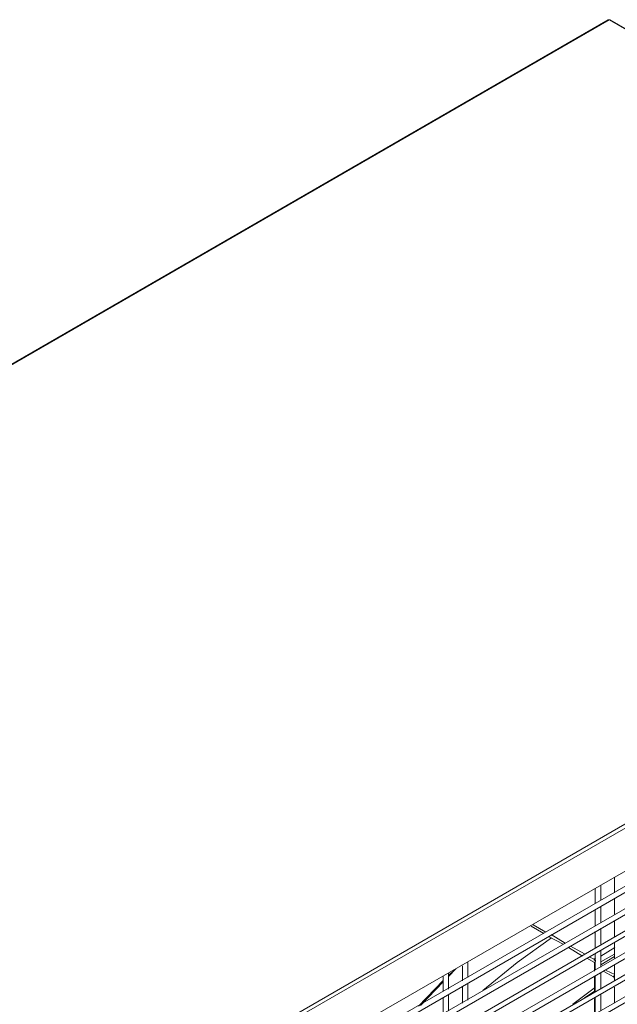
# Model space of a CAD drawing. Units: millimetres. Extents: x -959 to 4239, y -3445 to 260.
# Drawn here: x 3378 to 3626, y -1926 to -1518 of the extents above; entities that cross this region are included whole.
import ezdxf

# ---------------------------------------------------------------- set-up
doc = ezdxf.new("R2010")
doc.units = ezdxf.units.MM
doc.header["$MEASUREMENT"] = 0
doc.layers.add('Vrstva 1', color=7, linetype='Continuous')

msp = doc.modelspace()

# ---------------------------------------------------------------- linework, layer by layer
at = {"layer": 'Vrstva 1', "lineweight": 9}
for points in [[(3622.63, -1517.59), (3622.63, -1517.59), (2882.64, -1944.51), (2882.64, -1944.51)], [(3623.08, -1517.59), (3623.08, -1517.59), (3622.63, -1517.59), (3622.63, -1517.59)], [(3623.52, -1517.59), (3623.52, -1517.59), (3623.08, -1517.59), (3623.08, -1517.59)], [(3915.69, -1686.13), (3915.69, -1686.13), (3623.52, -1517.58), (3623.52, -1517.58)], [(3504.79, -1951.57), (3504.79, -1951.57), (3881.9, -1733.66), (3881.9, -1733.66)], [(3881.01, -1731.88), (3881.01, -1731.88), (3507.02, -1947.57), (3507.02, -1947.57)], [(3500.78, -1963.13), (3500.78, -1963.13), (3881.9, -1743.01), (3881.9, -1743.01)], [(3881.01, -1741.22), (3881.01, -1741.22), (3500.79, -1960.46), (3500.79, -1960.46)], [(3881.01, -1750.13), (3881.01, -1750.13), (3500.79, -1969.82), (3500.79, -1969.82)], [(3500.78, -1972.03), (3500.78, -1972.03), (3881.9, -1751.89), (3881.9, -1751.89)], [(3881.01, -1759.46), (3881.01, -1759.46), (3500.79, -1978.7), (3500.79, -1978.7)], [(3500.78, -1981.36), (3500.78, -1981.36), (3881.9, -1761.23), (3881.9, -1761.23)], [(3500.78, -1990.25), (3500.78, -1990.25), (3881.9, -1770.13), (3881.9, -1770.13)], [(3881.01, -1768.35), (3881.01, -1768.35), (3500.79, -1988.04), (3500.79, -1988.04)], [(3500.78, -1999.6), (3500.78, -1999.6), (3881.9, -1779.47), (3881.9, -1779.47)], [(3881.01, -1777.69), (3881.01, -1777.69), (3500.79, -1996.93), (3500.79, -1996.93)], [(3881.01, -1786.59), (3881.01, -1786.59), (3500.79, -2006.28), (3500.79, -2006.28)], [(3500.78, -2008.5), (3500.78, -2008.5), (3881.9, -1788.37), (3881.9, -1788.37)], [(3881.01, -1795.94), (3881.01, -1795.94), (3500.79, -2015.18), (3500.79, -2015.18)], [(3500.78, -2017.84), (3500.78, -2017.84), (3881.9, -1797.71), (3881.9, -1797.71)], [(3500.78, -2026.74), (3500.78, -2026.74), (3881.9, -1806.61), (3881.9, -1806.61)], [(3881.01, -1804.83), (3881.01, -1804.83), (3500.79, -2024.51), (3500.79, -2024.51)], [(3500.78, -2036.09), (3500.78, -2036.09), (3881.9, -1815.96), (3881.9, -1815.96)], [(3881.01, -1814.18), (3881.01, -1814.18), (3500.79, -2033.41), (3500.79, -2033.41)], [(3500.78, -2044.98), (3500.78, -2044.98), (3881.9, -1824.85), (3881.9, -1824.85)], [(3881.01, -1823.07), (3881.01, -1823.07), (3500.79, -2042.76), (3500.79, -2042.76)], [(3881.01, -1832.41), (3881.01, -1832.41), (3500.79, -2051.66), (3500.79, -2051.66)], [(3500.78, -2054.32), (3500.78, -2054.32), (3881.9, -1834.19), (3881.9, -1834.19)], [(3500.78, -2063.22), (3500.78, -2063.22), (3881.9, -1843.09), (3881.9, -1843.09)], [(3881.01, -1841.31), (3881.01, -1841.31), (3500.79, -2061), (3500.79, -2061)], [(3500.78, -2072.57), (3500.78, -2072.57), (3881.9, -1852.44), (3881.9, -1852.44)], [(3881.01, -1850.65), (3881.01, -1850.65), (3500.79, -2069.9), (3500.79, -2069.9)], [(3500.78, -2081.45), (3500.78, -2081.45), (3881.9, -1861.32), (3881.9, -1861.32)], [(3881.01, -1859.56), (3881.01, -1859.56), (3500.79, -2079.24), (3500.79, -2079.24)], [(3881.01, -1868.88), (3881.01, -1868.88), (3500.79, -2088.12), (3500.79, -2088.12)], [(3500.78, -2090.8), (3500.78, -2090.8), (3881.9, -1870.67), (3881.9, -1870.67)], [(3625.29, -1873.36), (3625.29, -1873.36), (3625.29, -1879.59), (3625.29, -1879.59)], [(3881.01, -1877.79), (3881.01, -1877.79), (3500.79, -2097.48), (3500.79, -2097.48)], [(3617.3, -1877.83), (3617.3, -1877.83), (3617.3, -1884.05), (3617.3, -1884.05)], [(3619.52, -1882.71), (3619.52, -1882.71), (3619.52, -1876.48), (3619.52, -1876.48)], [(3500.78, -2099.7), (3500.78, -2099.7), (3881.9, -1880), (3881.9, -1880)], [(3625.29, -1881.8), (3625.29, -1881.8), (3625.29, -1888.47), (3625.29, -1888.47)], [(3619.52, -1892.05), (3619.52, -1892.05), (3619.52, -1885.38), (3619.52, -1885.38)], [(3500.78, -2109.05), (3500.78, -2109.05), (3881.9, -1888.92), (3881.9, -1888.92)], [(3881.01, -1887.13), (3881.01, -1887.13), (3500.79, -2106.37), (3500.79, -2106.37)], [(3617.3, -1886.71), (3617.3, -1886.71), (3617.3, -1893.38), (3617.3, -1893.38)], [(3590.66, -1893.37), (3590.66, -1893.37), (3595.98, -1896.48), (3595.98, -1896.48)], [(3591.49, -1892.88), (3591.49, -1892.88), (3596.82, -1895.98), (3596.82, -1895.98)], [(3619.52, -1900.94), (3619.52, -1900.94), (3619.52, -1894.28), (3619.52, -1894.28)], [(3625.29, -1891.14), (3625.29, -1891.14), (3625.29, -1897.8), (3625.29, -1897.8)], [(3500.78, -2117.92), (3500.78, -2117.92), (3881.9, -1898.23), (3881.9, -1898.23)], [(3881.01, -1896.03), (3881.01, -1896.03), (3500.79, -2115.72), (3500.79, -2115.72)], [(3598.21, -1897.82), (3598.21, -1897.82), (3604.01, -1900.94), (3604.01, -1900.94)], [(3599.04, -1896.88), (3599.04, -1896.88), (3604.84, -1900.43), (3604.84, -1900.43)], [(3617.3, -1895.6), (3617.3, -1895.6), (3617.3, -1902.28), (3617.3, -1902.28)], [(3606.22, -1902.27), (3606.22, -1902.27), (3612.01, -1905.83), (3612.01, -1905.83)], [(3607.05, -1901.77), (3607.05, -1901.77), (3612.84, -1904.89), (3612.84, -1904.89)], [(3619.55, -1905.82), (3619.55, -1905.82), (3625.34, -1902.27), (3625.34, -1902.27)], [(3625.29, -1900.04), (3625.29, -1900.04), (3625.29, -1906.71), (3625.29, -1906.71)], [(3881.01, -1905.36), (3881.01, -1905.36), (3500.79, -2124.6), (3500.79, -2124.6)], [(3615.06, -1906.22), (3615.06, -1906.22), (3616.84, -1907.11), (3616.84, -1907.11)], [(3617.3, -1904.94), (3617.3, -1904.94), (3617.3, -1911.61), (3617.3, -1911.61)], [(3619.52, -1910.28), (3619.52, -1910.28), (3619.52, -1903.61), (3619.52, -1903.61)], [(3625.32, -1905.09), (3625.32, -1905.09), (3619.54, -1908.2), (3619.54, -1908.2)], [(3625.32, -1905.97), (3625.32, -1905.97), (3619.54, -1909.53), (3619.54, -1909.53)], [(3500.78, -2127.28), (3500.78, -2127.28), (3881.9, -1907.15), (3881.9, -1907.15)], [(3562.14, -1909.83), (3562.14, -1909.83), (3562.14, -1916.06), (3562.14, -1916.06)], [(3564.36, -1914.73), (3564.36, -1914.73), (3564.36, -1908.5), (3564.36, -1908.5)], [(3616.88, -1907.15), (3616.88, -1907.15), (3617.32, -1906.71), (3617.32, -1906.71)], [(3619.54, -1910.42), (3619.54, -1910.42), (3619.54, -1909.98), (3619.54, -1909.98)], [(3625.29, -1909.37), (3625.29, -1909.37), (3625.29, -1916.03), (3625.29, -1916.03)], [(3881.01, -1914.12), (3881.01, -1914.12), (3500.79, -2133.81), (3500.79, -2133.81)], [(3554.14, -1914.27), (3554.14, -1914.27), (3554.14, -1920.51), (3554.14, -1920.51)], [(3558.56, -1911.98), (3558.56, -1911.98), (3556.34, -1913.76), (3556.34, -1913.76)], [(3556.37, -1919.61), (3556.37, -1919.61), (3556.37, -1912.93), (3556.37, -1912.93)], [(3559.48, -1911.17), (3559.48, -1911.17), (3556.38, -1914.29), (3556.38, -1914.29)], [(3616.9, -1914.28), (3616.9, -1914.28), (3616.9, -1920.95), (3616.9, -1920.95)], [(3617.3, -1913.83), (3617.3, -1913.83), (3617.3, -1920.51), (3617.3, -1920.51)], [(3619.52, -1919.62), (3619.52, -1919.62), (3619.52, -1912.94), (3619.52, -1912.94)], [(3620.88, -1912.2), (3620.88, -1912.2), (3624.88, -1914.42), (3624.88, -1914.42)], [(3621.77, -1911.76), (3621.77, -1911.76), (3625.33, -1913.53), (3625.33, -1913.53)], [(3500.78, -2136.03), (3500.78, -2136.03), (3881.9, -1916.34), (3881.9, -1916.34)], [(3554.12, -1915.98), (3554.12, -1915.98), (3543.89, -1926.65), (3543.89, -1926.65)], [(3554.15, -1916.51), (3554.15, -1916.51), (3544.81, -1926.3), (3544.81, -1926.3)], [(3562.14, -1918.73), (3562.14, -1918.73), (3562.14, -1925.41), (3562.14, -1925.41)], [(3564.36, -1924.07), (3564.36, -1924.07), (3564.36, -1917.4), (3564.36, -1917.4)], [(3625.29, -1918.71), (3625.29, -1918.71), (3625.29, -1925.39), (3625.29, -1925.39)], [(3556.37, -1928.51), (3556.37, -1928.51), (3556.37, -1921.83), (3556.37, -1921.83)], [(3616.84, -1919.14), (3616.84, -1919.14), (3607.94, -1925.8), (3607.94, -1925.8)], [(3616.83, -1920.48), (3616.83, -1920.48), (3612.83, -1923.15), (3612.83, -1923.15)], [(3619.52, -1928.51), (3619.52, -1928.51), (3619.52, -1921.84), (3619.52, -1921.84)], [(3500.78, -2145.38), (3500.78, -2145.38), (3881.9, -1925.25), (3881.9, -1925.25)], [(3881.01, -1923.47), (3881.01, -1923.47), (3500.79, -2142.71), (3500.79, -2142.71)], [(3554.14, -1923.16), (3554.14, -1923.16), (3554.14, -1929.83), (3554.14, -1929.83)], [(3616.9, -1923.62), (3616.9, -1923.62), (3616.9, -1930.29), (3616.9, -1930.29)], [(3617.3, -1923.17), (3617.3, -1923.17), (3617.3, -1929.84), (3617.3, -1929.84)]]:
    msp.add_open_spline(points, degree=3, dxfattribs=at)
for points, knots in [([(2883.1, -1944.51), (2883.1, -1944.51), (3623.08, -1517.58), (3623.08, -1517.58), (3623.08, -1517.58), (3623.08, -1517.58), (3915.27, -1686.14), (3915.27, -1686.14), (3915.27, -1686.14), (3915.27, -1686.14), (3175.27, -2113.51), (3175.27, -2113.51), (3175.27, -2113.51), (3175.27, -2113.51), (2883.1, -1944.51), (2883.1, -1944.51)], [0, 0, 0, 0, 0.25, 0.25, 0.25, 0.25, 0.5, 0.5, 0.5, 0.5, 0.75, 0.75, 0.75, 0.75, 1, 1, 1, 1]), ([(3916.14, -1705.69), (3916.14, -1705.69), (3916.14, -1687.45), (3916.14, -1687.45), (3916.14, -1687.45), (3916.14, -1687.45), (3176.16, -2114.37), (3176.16, -2114.37), (3176.16, -2114.37), (3176.16, -2114.37), (3176.16, -2144.17), (3176.16, -2144.17), (3176.16, -2144.17), (3176.16, -2144.17), (3502.56, -1955.62), (3502.56, -1955.62), (3502.56, -1955.62), (3502.56, -1955.62), (3512.34, -1938.28), (3512.34, -1938.28), (3512.34, -1938.28), (3512.34, -1938.28), (3916.14, -1705.69), (3916.14, -1705.69)], [0, 0, 0, 0, 0.166667, 0.166667, 0.166667, 0.166667, 0.333333, 0.333333, 0.333333, 0.333333, 0.5, 0.5, 0.5, 0.5, 0.666667, 0.666667, 0.666667, 0.666667, 0.833333, 0.833333, 0.833333, 0.833333, 1, 1, 1, 1]), ([(3599.06, -1898.28), (3599.06, -1898.28), (3584.83, -1908.51), (3584.83, -1908.51), (3584.83, -1908.51), (3584.83, -1908.51), (3570.6, -1920.08), (3570.6, -1920.08)], [0, 0, 0, 0, 0.5, 0.5, 0.5, 0.5, 1, 1, 1, 1]), ([(3613.79, -1906.71), (3613.79, -1906.71), (3616.9, -1908.49), (3616.9, -1908.49), (3616.9, -1908.49), (3616.9, -1908.49), (3616.9, -1912.05), (3616.9, -1912.05)], [0, 0, 0, 0, 0.5, 0.5, 0.5, 0.5, 1, 1, 1, 1]), ([(3617.31, -1908.04), (3617.31, -1908.04), (3617.31, -1907.58), (3617.31, -1907.58), (3617.31, -1907.58), (3617.31, -1907.58), (3616.86, -1907.58), (3616.86, -1907.58), (3616.86, -1907.58), (3616.86, -1907.58), (3616.86, -1907.15), (3616.86, -1907.15)], [0, 0, 0, 0, 0.333333, 0.333333, 0.333333, 0.333333, 0.666667, 0.666667, 0.666667, 0.666667, 1, 1, 1, 1]), ([(3625.29, -1915.22), (3625.29, -1915.22), (3624.85, -1914.33), (3624.85, -1914.33), (3624.85, -1914.33), (3624.85, -1914.33), (3625.29, -1913.88), (3625.29, -1913.88)], [0, 0, 0, 0, 0.5, 0.5, 0.5, 0.5, 1, 1, 1, 1])]:
    msp.add_open_spline(points, degree=3, knots=knots, dxfattribs=at)

doc.saveas('drawing.dxf')
